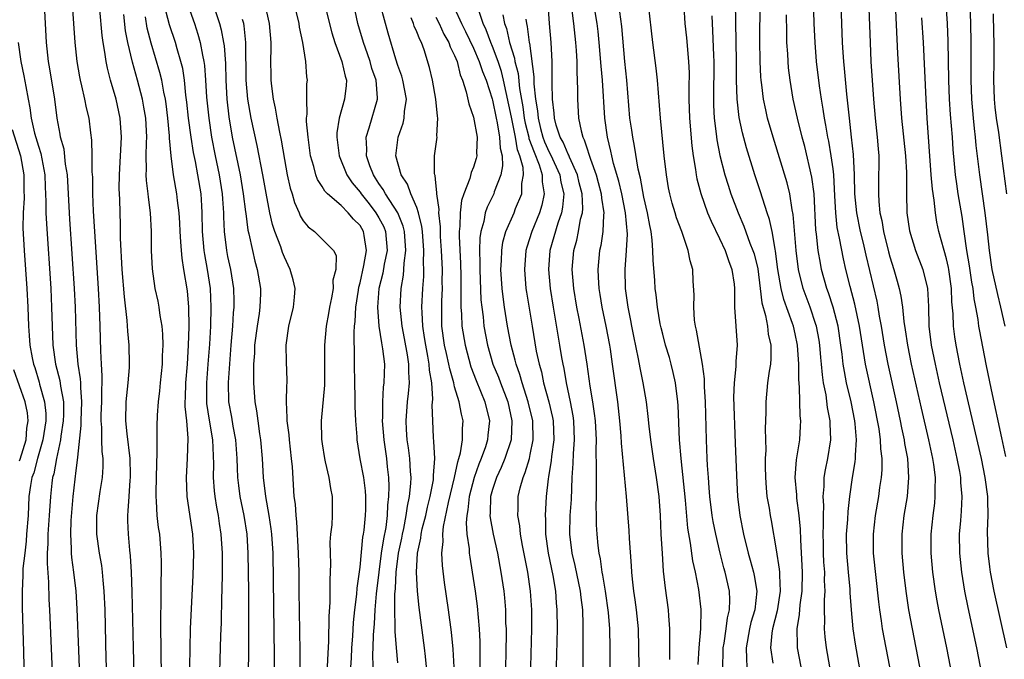
# Model space of a CAD drawing. Units: inches. Extents: x 2616000 to 2619000, y 1476000 to 1479000.
# Drawn here: x 2617345 to 2617449, y 1476054 to 1476121 of the extents above; entities that cross this region are included whole.
import ezdxf

# ---------------------------------------------------------------- set-up
doc = ezdxf.new("R2010")
doc.units = ezdxf.units.IN
doc.header["$MEASUREMENT"] = 0
doc.layers.add('LD26161476_2ft', color=162, linetype='Continuous')

msp = doc.modelspace()

# ---------------------------------------------------------------- linework, layer by layer
at = {"layer": 'LD26161476_2ft'}
for points, elevation in [([(2617436.99, 1476053), (2617436.24, 1476057), (2617436.13, 1476057.87), (2617435.95, 1476059), (2617435.85, 1476059.85), (2617435.29, 1476065), (2617435.27, 1476067), (2617435.49, 1476069), (2617435.83, 1476071), (2617435.96, 1476071.96), (2617436.12, 1476073), (2617436.19, 1476073.81), (2617436.19, 1476075), (2617436.05, 1476076.05), (2617436.02, 1476077), (2617435.86, 1476078.14), (2617435.31, 1476081), (2617434.43, 1476085), (2617434.33, 1476085.67), (2617434.1, 1476087), (2617433.8, 1476089), (2617433.32, 1476091.32), (2617432.8, 1476093.2), (2617432.36, 1476095), (2617432.11, 1476096.11), (2617431.7, 1476098.3), (2617431.45, 1476099.45), (2617431.29, 1476101), (2617431.2, 1476102.8), (2617431.07, 1476105), (2617431, 1476105.64), (2617430.82, 1476107), (2617430.56, 1476108.56), (2617430.46, 1476109), (2617430.25, 1476110.25), (2617430.1, 1476111), (2617429.96, 1476111.96), (2617429.78, 1476113), (2617429.57, 1476114.43), (2617429.27, 1476117), (2617429.11, 1476119), (2617429.02, 1476121), (2617428.8, 1476128.8)], 8718), ([(2617427.62, 1476053), (2617427.24, 1476055), (2617427.23, 1476055.23), (2617427.21, 1476057), (2617427.47, 1476058.53), (2617427.54, 1476059.54), (2617427.75, 1476061), (2617427.79, 1476063), (2617427.58, 1476066.42), (2617427.56, 1476067.56), (2617427.43, 1476069), (2617427.17, 1476070.83), (2617427.16, 1476071.16), (2617426.99, 1476073), (2617427.13, 1476074.87), (2617427.48, 1476077), (2617427.57, 1476078.43), (2617427.58, 1476079), (2617427.51, 1476079.51), (2617427.46, 1476082.54), (2617427.37, 1476083.37), (2617427.38, 1476085), (2617427.25, 1476087), (2617427, 1476088.19), (2617426.81, 1476089), (2617426.72, 1476089.28), (2617425.81, 1476091.81), (2617425.53, 1476093), (2617425.18, 1476095), (2617424.92, 1476096.92), (2617424.87, 1476097.13), (2617424.55, 1476099), (2617424.29, 1476100.29), (2617424.04, 1476101), (2617423.58, 1476102.42), (2617423.31, 1476103.31), (2617422.75, 1476105), (2617421.85, 1476107.85), (2617421.43, 1476109.43), (2617421.08, 1476111.08), (2617420.85, 1476113), (2617420.79, 1476115), (2617420.8, 1476117), (2617420.67, 1476125.33)], 8724), ([(2617440.18, 1476053), (2617439.8, 1476055), (2617439.4, 1476057), (2617439.02, 1476059), (2617438.74, 1476061), (2617438.5, 1476063), (2617438.32, 1476065), (2617438.3, 1476067), (2617438.53, 1476069), (2617438.86, 1476071), (2617439.02, 1476073), (2617438.89, 1476075), (2617438.6, 1476076.6), (2617438.55, 1476077), (2617438.27, 1476078.27), (2617438.13, 1476079), (2617437.71, 1476081), (2617436.84, 1476085), (2617436.45, 1476087), (2617436.13, 1476089), (2617435.93, 1476090.07), (2617435.78, 1476091), (2617435.66, 1476091.66), (2617434.5, 1476096.5), (2617434.21, 1476097.79), (2617433.92, 1476099), (2617433.52, 1476101), (2617433.32, 1476103), (2617433.26, 1476105), (2617433.16, 1476107.16), (2617432.97, 1476108.97), (2617432.73, 1476111), (2617432.58, 1476112.58), (2617432.46, 1476113.54), (2617432.23, 1476116.23), (2617432.15, 1476117), (2617432.08, 1476117.92), (2617432.01, 1476119), (2617431.93, 1476121), (2617431.77, 1476126.23)], 8716), ([(2617434.68, 1476125.32), (2617434.91, 1476119), (2617435.01, 1476117), (2617435.29, 1476113), (2617435.45, 1476111), (2617435.66, 1476109), (2617435.76, 1476107.76), (2617435.83, 1476107), (2617435.82, 1476103.83), (2617435.79, 1476103), (2617435.83, 1476102.17), (2617435.96, 1476101), (2617436.16, 1476100.16), (2617436.34, 1476099), (2617436.86, 1476096.86), (2617437, 1476096.33), (2617437.42, 1476095), (2617437.77, 1476093.77), (2617437.98, 1476093), (2617438.17, 1476092.17), (2617438.33, 1476091), (2617438.49, 1476089.51), (2617438.64, 1476088.63), (2617438.87, 1476087), (2617439.27, 1476085), (2617440.32, 1476080.32), (2617441.1, 1476077), (2617441.52, 1476075), (2617441.61, 1476074.39), (2617441.78, 1476073), (2617441.75, 1476071.75), (2617441.77, 1476071), (2617441.71, 1476070.29), (2617441.54, 1476069), (2617441.33, 1476067), (2617441.34, 1476065), (2617441.52, 1476063), (2617441.8, 1476061), (2617441.97, 1476059.97), (2617442.15, 1476059), (2617442.99, 1476055), (2617443.38, 1476053)], 8714), ([(2617413.75, 1476053.75), (2617413.75, 1476055), (2617413.76, 1476055.76), (2617413.75, 1476057), (2617413.63, 1476058.37), (2617413.6, 1476059), (2617413.29, 1476061.29), (2617413.09, 1476063.09), (2617412.96, 1476064.96), (2617412.84, 1476067), (2617412.75, 1476069), (2617412.61, 1476071), (2617412.34, 1476073), (2617412.01, 1476075), (2617411.73, 1476077), (2617411.56, 1476078.44), (2617411.47, 1476079.47), (2617411.28, 1476081), (2617410.94, 1476083), (2617410.61, 1476084.61), (2617410.45, 1476085.55), (2617409.94, 1476087.94), (2617409.73, 1476089), (2617409.62, 1476089.62), (2617409.33, 1476091), (2617409.05, 1476093), (2617409.01, 1476095.01), (2617409.16, 1476097), (2617409.26, 1476098.74), (2617409.07, 1476101), (2617408.66, 1476103), (2617408.34, 1476104.34), (2617407.8, 1476106.2), (2617407.61, 1476107), (2617407.51, 1476107.51), (2617407.15, 1476109), (2617406.87, 1476111), (2617406.63, 1476115), (2617406.49, 1476116.49), (2617406.29, 1476119), (2617406.17, 1476120.17), (2617406.08, 1476121), (2617405.4, 1476125)], 8734), ([(2617377.22, 1476123.22), (2617378.02, 1476120.02), (2617378.34, 1476119), (2617379.09, 1476117), (2617379.43, 1476115.43), (2617379.57, 1476115), (2617379.55, 1476114.45), (2617379.37, 1476113), (2617378.78, 1476111), (2617378.54, 1476109.46), (2617378.53, 1476109), (2617378.78, 1476107), (2617379.61, 1476105), (2617380.17, 1476104.17), (2617381, 1476103.16), (2617381.11, 1476103), (2617381.95, 1476101.95), (2617382.68, 1476101), (2617383, 1476100.45), (2617383.5, 1476099.5), (2617383.69, 1476099), (2617383.86, 1476097), (2617383.56, 1476095.56), (2617383.4, 1476094.6), (2617383, 1476093), (2617382.85, 1476091), (2617382.99, 1476088.99), (2617383.26, 1476087.26), (2617383.39, 1476086.61), (2617383.57, 1476085), (2617383.52, 1476083), (2617383.46, 1476082.54), (2617383.37, 1476081), (2617383.37, 1476079.37), (2617383.34, 1476079), (2617383.51, 1476077), (2617383.8, 1476075), (2617383.88, 1476074.12), (2617384.01, 1476073), (2617384.06, 1476072.06), (2617384.02, 1476071), (2617383.91, 1476070.09), (2617383.87, 1476069), (2617383.71, 1476067.71), (2617383.49, 1476066.51), (2617383.25, 1476065), (2617382.98, 1476063), (2617382.72, 1476060.72), (2617382.56, 1476059), (2617382.48, 1476057.52), (2617382.38, 1476056.38), (2617382.36, 1476055), (2617382.33, 1476054.33), (2617382.37, 1476053)], 8756), ([(2617351.42, 1476051), (2617351.26, 1476054.74), (2617351.11, 1476059.11), (2617350.99, 1476061), (2617350.76, 1476063), (2617350.54, 1476064.54), (2617350.51, 1476065), (2617350.51, 1476065.49), (2617350.42, 1476067), (2617350.47, 1476068.47), (2617350.68, 1476071), (2617351, 1476073.76), (2617351.15, 1476074.85), (2617351.16, 1476075.16), (2617351.51, 1476078.49), (2617351.51, 1476079), (2617351.6, 1476081), (2617351.48, 1476082.52), (2617351.48, 1476083), (2617351.45, 1476083.45), (2617351.19, 1476085), (2617351.02, 1476086.98), (2617350.93, 1476091), (2617350.82, 1476093), (2617350.32, 1476100.32), (2617350.06, 1476105), (2617349.88, 1476106.13), (2617349.71, 1476107.71), (2617349.35, 1476109), (2617349.31, 1476109.31), (2617348.97, 1476111), (2617348.72, 1476113), (2617348.21, 1476116.21), (2617348.07, 1476117), (2617347.86, 1476119), (2617347.63, 1476123)], 8778), ([(2617354.33, 1476049.67), (2617354.17, 1476053.83), (2617354.04, 1476059), (2617353.96, 1476061), (2617353.84, 1476062.16), (2617353.79, 1476063), (2617353.7, 1476063.7), (2617353.47, 1476065), (2617353.18, 1476067), (2617353.17, 1476069), (2617353.52, 1476071.52), (2617353.77, 1476073), (2617353.86, 1476074.14), (2617353.86, 1476075), (2617353.75, 1476075.75), (2617353.72, 1476077), (2617353.7, 1476078.3), (2617353.63, 1476079), (2617353.63, 1476079.63), (2617353.69, 1476081), (2617353.69, 1476082.31), (2617353.74, 1476083), (2617353.75, 1476083.75), (2617353.67, 1476085), (2617353.6, 1476086.4), (2617353.54, 1476089), (2617353.47, 1476091), (2617353.35, 1476093), (2617352.95, 1476099), (2617352.83, 1476101.17), (2617352.76, 1476103), (2617352.74, 1476104.74), (2617352.69, 1476105.31), (2617352.69, 1476107), (2617352.66, 1476108.66), (2617352.54, 1476109.46), (2617352.35, 1476111), (2617352.09, 1476112.09), (2617351.91, 1476113), (2617351.6, 1476114.4), (2617351.44, 1476115), (2617351.37, 1476115.37), (2617351.09, 1476117), (2617350.89, 1476119), (2617350.61, 1476123)], 8776), ([(2617357.16, 1476050.84), (2617357.04, 1476055), (2617356.92, 1476060.92), (2617356.85, 1476063), (2617356.74, 1476064.74), (2617356.67, 1476065.33), (2617356.51, 1476067), (2617356.44, 1476068.44), (2617356.44, 1476069), (2617356.5, 1476069.5), (2617356.58, 1476071), (2617356.71, 1476072.71), (2617356.75, 1476073), (2617356.75, 1476073.25), (2617356.71, 1476075), (2617356.39, 1476077.61), (2617356.24, 1476079), (2617356.28, 1476081), (2617356.33, 1476081.67), (2617356.49, 1476083), (2617356.62, 1476084.62), (2617356.63, 1476085), (2617356.59, 1476087), (2617356.46, 1476088.46), (2617356.4, 1476089.6), (2617356.1, 1476092.1), (2617355.87, 1476095), (2617355.69, 1476098.31), (2617355.68, 1476099.68), (2617355.61, 1476102.39), (2617355.55, 1476103.55), (2617355.57, 1476105), (2617355.78, 1476109), (2617355.64, 1476111), (2617355.21, 1476113), (2617354.63, 1476115), (2617354.29, 1476116.29), (2617354.15, 1476117), (2617354.03, 1476117.97), (2617353.85, 1476119), (2617353.74, 1476119.74), (2617353.51, 1476122.49)], 8774), ([(2617366.1, 1476049.9), (2617366.29, 1476056.29), (2617366.35, 1476057.65), (2617366.4, 1476060.4), (2617366.43, 1476061), (2617366.46, 1476063), (2617366.46, 1476065), (2617366.33, 1476067), (2617366.15, 1476068.15), (2617366.03, 1476069), (2617365.86, 1476069.86), (2617365.69, 1476071), (2617365.61, 1476071.61), (2617365.52, 1476073), (2617365.54, 1476074.46), (2617365.43, 1476077), (2617365.08, 1476079.08), (2617364.82, 1476080.82), (2617364.8, 1476081), (2617364.8, 1476083), (2617364.96, 1476085), (2617365.11, 1476087.11), (2617365.21, 1476089), (2617365.27, 1476091), (2617365.19, 1476093), (2617364.89, 1476095), (2617364.59, 1476096.59), (2617364.53, 1476097), (2617364.34, 1476099), (2617364.31, 1476101), (2617364.26, 1476101.74), (2617364.2, 1476103), (2617363.85, 1476105), (2617363.59, 1476106.41), (2617363.38, 1476107.38), (2617363.14, 1476109), (2617362.87, 1476111), (2617362.69, 1476112.69), (2617362.59, 1476113.41), (2617362.43, 1476115), (2617362.25, 1476116.25), (2617362.06, 1476117), (2617361.66, 1476118.34), (2617361.48, 1476119), (2617360.87, 1476120.87), (2617360.29, 1476123)], 8768), ([(2617363, 1476122.39), (2617363.49, 1476121), (2617363.87, 1476119.87), (2617364.1, 1476119), (2617364.34, 1476117.66), (2617364.5, 1476117), (2617364.56, 1476116.56), (2617364.67, 1476115), (2617364.77, 1476113.23), (2617365, 1476111), (2617365.3, 1476109), (2617365.68, 1476107), (2617366.1, 1476105), (2617366.43, 1476103), (2617366.45, 1476102.45), (2617366.56, 1476101), (2617366.57, 1476100.57), (2617366.64, 1476099), (2617366.88, 1476097), (2617367, 1476096.37), (2617367.29, 1476095), (2617367.61, 1476093), (2617367.66, 1476091.66), (2617367.67, 1476091), (2617367.6, 1476090.4), (2617367.52, 1476089), (2617367.34, 1476087), (2617367.06, 1476083.06), (2617367.11, 1476081), (2617367.4, 1476079.4), (2617367.56, 1476078.44), (2617367.83, 1476077), (2617367.97, 1476075), (2617368.02, 1476073.98), (2617368.05, 1476073), (2617368.15, 1476072.15), (2617368.31, 1476071), (2617368.71, 1476069), (2617369.02, 1476067.02), (2617369.15, 1476065), (2617369.19, 1476063), (2617369.21, 1476061), (2617369.21, 1476054.79), (2617369.09, 1476047.09)], 8766), ([(2617365.72, 1476122.28), (2617366.14, 1476121), (2617366.33, 1476120.33), (2617366.57, 1476119), (2617366.63, 1476118.63), (2617366.77, 1476116.77), (2617366.81, 1476115), (2617366.91, 1476113), (2617367.13, 1476111.13), (2617367.5, 1476109), (2617368.32, 1476105), (2617368.66, 1476103), (2617368.9, 1476101.1), (2617368.91, 1476100.91), (2617369.15, 1476099.15), (2617369.25, 1476098.75), (2617369.62, 1476097), (2617369.88, 1476095.88), (2617370.13, 1476095), (2617370.46, 1476093), (2617370.47, 1476092.47), (2617370.42, 1476091), (2617370.34, 1476090.34), (2617370.13, 1476089), (2617369.86, 1476087), (2617369.84, 1476086.16), (2617369.75, 1476085), (2617369.73, 1476083.73), (2617369.75, 1476083), (2617369.88, 1476081), (2617370.05, 1476080.05), (2617370.18, 1476079), (2617370.38, 1476077.62), (2617370.49, 1476077), (2617370.65, 1476075), (2617370.76, 1476073), (2617371.01, 1476070.99), (2617371.36, 1476069), (2617371.57, 1476067.57), (2617371.63, 1476067), (2617371.77, 1476065), (2617371.83, 1476062.17), (2617371.91, 1476054.09), (2617371.93, 1476050.07)], 8764), ([(2617370.94, 1476123), (2617371.41, 1476121), (2617371.56, 1476119), (2617371.57, 1476118.43), (2617371.54, 1476117), (2617371.57, 1476115.57), (2617371.58, 1476115), (2617371.64, 1476114.36), (2617371.82, 1476113), (2617372.04, 1476112.04), (2617372.21, 1476111), (2617372.48, 1476109.52), (2617372.67, 1476108.67), (2617373, 1476106.64), (2617373.3, 1476105), (2617373.61, 1476103.61), (2617373.81, 1476103), (2617374.07, 1476102.07), (2617374.56, 1476101), (2617374.68, 1476100.68), (2617375, 1476100.13), (2617375.51, 1476099.51), (2617376.19, 1476099), (2617377, 1476098.21), (2617378.2, 1476097), (2617378.47, 1476096.47), (2617378.45, 1476095), (2617378.13, 1476093.87), (2617378.15, 1476093), (2617377.99, 1476091.99), (2617377.78, 1476091), (2617377.67, 1476090.33), (2617377.42, 1476089), (2617377.23, 1476087), (2617377.23, 1476082.77), (2617376.9, 1476079), (2617376.94, 1476077.06), (2617377, 1476076.56), (2617377.24, 1476075), (2617377.33, 1476074.67), (2617377.69, 1476073), (2617377.86, 1476071.86), (2617378.06, 1476071), (2617378.05, 1476069.95), (2617378.06, 1476069), (2617378.01, 1476068.01), (2617377.88, 1476067), (2617377.82, 1476066.18), (2617377.83, 1476065), (2617377.87, 1476063.87), (2617377.85, 1476063), (2617377.81, 1476062.19), (2617377.82, 1476059.82), (2617377.7, 1476058.3), (2617377.67, 1476055.67), (2617377.58, 1476054.42), (2617377.54, 1476053)], 8760), ([(2617379.96, 1476051.96), (2617380.08, 1476053.92), (2617380.13, 1476055), (2617380.23, 1476056.23), (2617380.31, 1476057.69), (2617380.46, 1476059), (2617380.67, 1476060.67), (2617380.71, 1476061.29), (2617381, 1476063.51), (2617381.31, 1476066.69), (2617381.37, 1476067), (2617381.43, 1476067.43), (2617381.59, 1476069), (2617381.61, 1476069.61), (2617381.62, 1476071), (2617381.59, 1476071.59), (2617381.41, 1476073), (2617381.03, 1476074.97), (2617380.69, 1476077), (2617380.68, 1476077.32), (2617380.57, 1476079), (2617380.5, 1476080.5), (2617380.49, 1476081.51), (2617380.45, 1476083), (2617380.42, 1476085), (2617380.43, 1476085.57), (2617380.38, 1476088.38), (2617380.43, 1476089), (2617380.5, 1476089.5), (2617380.55, 1476091), (2617380.82, 1476092.82), (2617380.87, 1476093.13), (2617381, 1476093.59), (2617381.41, 1476095.41), (2617381.69, 1476097), (2617381.42, 1476098.58), (2617381.38, 1476099), (2617381, 1476099.63), (2617380.32, 1476100.32), (2617379.74, 1476101), (2617379, 1476101.75), (2617377.55, 1476103), (2617377.27, 1476103.27), (2617377, 1476103.77), (2617376.51, 1476104.51), (2617376.34, 1476105), (2617376.13, 1476105.87), (2617375.77, 1476107), (2617375.5, 1476109), (2617375.35, 1476110.65), (2617375.35, 1476111), (2617375.42, 1476111.42), (2617375.37, 1476113), (2617375.39, 1476114.61), (2617375.45, 1476115), (2617375.38, 1476115.38), (2617375.27, 1476117), (2617374.94, 1476119), (2617374.61, 1476120.61), (2617374.58, 1476121), (2617374.06, 1476123)], 8758), ([(2617385, 1476053.41), (2617384.84, 1476055), (2617384.71, 1476056.71), (2617384.73, 1476057.27), (2617384.68, 1476059), (2617384.68, 1476060.69), (2617384.74, 1476061.26), (2617384.83, 1476063), (2617385.08, 1476065), (2617385.41, 1476066.59), (2617385.48, 1476067), (2617385.62, 1476067.62), (2617385.89, 1476069), (2617386.01, 1476069.99), (2617386.24, 1476071), (2617386.38, 1476072.38), (2617386.41, 1476073), (2617386.35, 1476073.65), (2617386.28, 1476075), (2617386.13, 1476076.13), (2617385.99, 1476077), (2617385.91, 1476078.09), (2617385.86, 1476079), (2617386.01, 1476081), (2617386.13, 1476081.87), (2617386.22, 1476083), (2617386.15, 1476084.15), (2617386.17, 1476085), (2617386.02, 1476085.98), (2617385.7, 1476087.7), (2617385.44, 1476089), (2617385.23, 1476091), (2617385.33, 1476093), (2617385.59, 1476094.41), (2617385.64, 1476095), (2617385.66, 1476095.66), (2617385.85, 1476097), (2617385.69, 1476099), (2617385.56, 1476099.56), (2617384.99, 1476100.99), (2617383.68, 1476103), (2617383.45, 1476103.45), (2617383, 1476104.09), (2617382.65, 1476104.65), (2617382.41, 1476105), (2617382.03, 1476105.97), (2617381.69, 1476107), (2617381.72, 1476107.72), (2617381.66, 1476109), (2617381.98, 1476109.98), (2617382.85, 1476113), (2617382.85, 1476113.15), (2617382.7, 1476115), (2617382.26, 1476116.26), (2617382.06, 1476117), (2617381.8, 1476117.8), (2617381.35, 1476119), (2617380.78, 1476121), (2617380.35, 1476123)], 8754), ([(2617388.04, 1476053), (2617387.91, 1476054.09), (2617387.82, 1476055), (2617387.25, 1476059.25), (2617387.08, 1476061), (2617386.98, 1476063), (2617387.09, 1476065), (2617387.42, 1476066.58), (2617387.45, 1476067), (2617387.58, 1476067.58), (2617387.94, 1476069), (2617388.13, 1476069.87), (2617388.42, 1476071), (2617388.76, 1476072.76), (2617388.78, 1476073), (2617388.77, 1476073.23), (2617388.89, 1476075), (2617388.81, 1476076.81), (2617388.77, 1476077.23), (2617388.68, 1476079), (2617388.64, 1476080.64), (2617388.7, 1476081.3), (2617388.59, 1476083), (2617388.36, 1476084.36), (2617388.32, 1476085), (2617388.18, 1476085.82), (2617387.94, 1476087), (2617387.82, 1476087.82), (2617387.63, 1476089), (2617387.55, 1476090.45), (2617387.54, 1476091), (2617387.63, 1476093), (2617387.73, 1476094.27), (2617387.74, 1476095), (2617387.71, 1476095.71), (2617387.75, 1476097), (2617387.6, 1476099), (2617387.54, 1476099.54), (2617387.18, 1476101), (2617387, 1476101.54), (2617386.36, 1476103), (2617386, 1476104), (2617385.34, 1476105), (2617384.8, 1476107), (2617385.03, 1476109), (2617385.55, 1476110.45), (2617385.68, 1476111), (2617385.71, 1476111.71), (2617385.9, 1476113), (2617385.53, 1476115), (2617385.42, 1476115.42), (2617385, 1476116.55), (2617384.78, 1476117.22), (2617383.97, 1476119.97), (2617383.2, 1476122.8)], 8752), ([(2617391, 1476122.61), (2617391.73, 1476121), (2617392.16, 1476120.16), (2617393, 1476118.41), (2617393.61, 1476117), (2617393.94, 1476115.94), (2617394.34, 1476115), (2617394.96, 1476113.04), (2617395, 1476112.89), (2617395.38, 1476111), (2617395.5, 1476110.5), (2617395.76, 1476109), (2617395.81, 1476107.81), (2617396.01, 1476107), (2617396.06, 1476105.94), (2617395.88, 1476105), (2617395.19, 1476103.19), (2617395.14, 1476103), (2617394.43, 1476101.57), (2617394.24, 1476101), (2617394.07, 1476100.07), (2617393.76, 1476099), (2617393.67, 1476098.33), (2617393.64, 1476097), (2617393.68, 1476095.68), (2617393.67, 1476095), (2617393.78, 1476091.78), (2617393.86, 1476091), (2617394, 1476090), (2617394.1, 1476089), (2617394.48, 1476087), (2617395.05, 1476085), (2617395.62, 1476083.62), (2617395.84, 1476083), (2617396.61, 1476081), (2617397.06, 1476079), (2617396.98, 1476077), (2617396.32, 1476075), (2617395.93, 1476074.07), (2617395.41, 1476073), (2617395, 1476071.74), (2617394.8, 1476071), (2617394.75, 1476069.25), (2617394.72, 1476069), (2617394.74, 1476068.74), (2617395.06, 1476067), (2617395.52, 1476065), (2617395.9, 1476063), (2617396.19, 1476061), (2617396.27, 1476060.27), (2617396.37, 1476059), (2617396.39, 1476057.61), (2617396.43, 1476057), (2617396.43, 1476056.43), (2617396.34, 1476051)], 8746), ([(2617399.05, 1476053), (2617399.15, 1476057), (2617399.15, 1476059), (2617399.03, 1476061), (2617398.73, 1476063), (2617398.18, 1476065.82), (2617397.97, 1476067), (2617397.89, 1476067.89), (2617397.68, 1476069), (2617397.7, 1476069.7), (2617397.72, 1476071), (2617397.92, 1476071.92), (2617398.24, 1476073), (2617398.47, 1476073.53), (2617398.9, 1476075), (2617399, 1476075.44), (2617399.3, 1476077), (2617399.26, 1476079), (2617398.79, 1476081), (2617398.14, 1476083), (2617397.9, 1476083.9), (2617397.5, 1476085), (2617397.41, 1476085.41), (2617396.99, 1476087), (2617396.6, 1476089), (2617396.28, 1476091), (2617396.12, 1476092.12), (2617396.03, 1476093), (2617395.9, 1476095), (2617395.96, 1476095.96), (2617395.98, 1476097), (2617396.11, 1476097.89), (2617396.41, 1476099), (2617397.28, 1476101), (2617397.45, 1476101.45), (2617398.1, 1476103), (2617398.1, 1476104.1), (2617398.27, 1476105), (2617398.23, 1476105.77), (2617397.9, 1476107), (2617397.65, 1476107.65), (2617397.43, 1476109), (2617397.35, 1476109.35), (2617397, 1476111.11), (2617396.18, 1476115), (2617395.94, 1476115.94), (2617395.59, 1476117), (2617395, 1476118.56), (2617394.81, 1476119), (2617394.33, 1476120.33), (2617394.01, 1476121), (2617393.51, 1476122.49)], 8744), ([(2617407.44, 1476053), (2617407.44, 1476055), (2617407.41, 1476057), (2617407.26, 1476058.74), (2617406.95, 1476061), (2617406.68, 1476062.68), (2617406.61, 1476063), (2617406.42, 1476064.42), (2617406.28, 1476065), (2617406.17, 1476065.83), (2617406.05, 1476067), (2617406, 1476068), (2617406, 1476069), (2617405.97, 1476069.97), (2617406.01, 1476071), (2617405.98, 1476071.98), (2617406.01, 1476073.99), (2617405.95, 1476075.95), (2617405.98, 1476077), (2617405.88, 1476079), (2617405.79, 1476079.79), (2617405.61, 1476081), (2617405.34, 1476082.66), (2617405.02, 1476085), (2617404.71, 1476087), (2617404.18, 1476089.82), (2617403.93, 1476091), (2617403.6, 1476093), (2617403.43, 1476095), (2617403.6, 1476097), (2617403.9, 1476098.1), (2617404.08, 1476099), (2617404.31, 1476100.31), (2617404.5, 1476101), (2617404.54, 1476101.46), (2617404.47, 1476103), (2617404.17, 1476104.17), (2617403.98, 1476105), (2617403.14, 1476106.86), (2617403.07, 1476107.07), (2617403, 1476107.18), (2617402.47, 1476108.47), (2617402.16, 1476109), (2617401.75, 1476110.25), (2617401.56, 1476111), (2617401.53, 1476111.53), (2617401.34, 1476113), (2617401.31, 1476114.69), (2617401.31, 1476117), (2617401.2, 1476119), (2617401.02, 1476121), (2617400.9, 1476123)], 8738), ([(2617403.34, 1476122.66), (2617403.55, 1476121), (2617403.77, 1476119), (2617403.84, 1476118.16), (2617403.9, 1476117), (2617403.9, 1476115.9), (2617403.97, 1476115), (2617404, 1476114), (2617403.98, 1476113), (2617404.1, 1476111), (2617404.36, 1476109.64), (2617404.54, 1476109), (2617404.71, 1476108.71), (2617405, 1476107.75), (2617405.2, 1476107.2), (2617405.35, 1476106.65), (2617405.96, 1476105), (2617406.19, 1476104.19), (2617406.5, 1476103), (2617406.52, 1476102.52), (2617406.77, 1476101), (2617406.73, 1476100.73), (2617406.66, 1476099), (2617406.45, 1476097.55), (2617406.32, 1476097), (2617406.12, 1476095), (2617406.19, 1476094.19), (2617406.23, 1476093), (2617406.35, 1476092.35), (2617406.55, 1476091), (2617406.97, 1476089), (2617407.36, 1476087), (2617407.43, 1476086.57), (2617407.67, 1476085), (2617408.21, 1476081), (2617408.44, 1476079), (2617408.58, 1476077.42), (2617408.62, 1476076.62), (2617409.13, 1476071), (2617409.41, 1476067.41), (2617409.45, 1476066.55), (2617409.66, 1476063.66), (2617409.68, 1476063), (2617409.75, 1476062.25), (2617409.91, 1476061), (2617410.06, 1476060.06), (2617410.2, 1476059), (2617410.4, 1476057), (2617410.44, 1476055), (2617410.46, 1476053)], 8736), ([(2617416.75, 1476053.25), (2617416.85, 1476055), (2617417.01, 1476057), (2617417.05, 1476059.05), (2617416.82, 1476061.18), (2617416.46, 1476063), (2617416.19, 1476064.19), (2617415.95, 1476066.05), (2617415.66, 1476067.66), (2617415.4, 1476070.6), (2617414.94, 1476075), (2617414.77, 1476077), (2617414.62, 1476080.62), (2617414.59, 1476081), (2617414.34, 1476083), (2617414.11, 1476084.11), (2617413.89, 1476085), (2617413.7, 1476085.7), (2617413.3, 1476087), (2617413, 1476088.15), (2617412.83, 1476088.83), (2617412.74, 1476089.26), (2617412.45, 1476091), (2617412.31, 1476092.31), (2617412.21, 1476093), (2617412.16, 1476093.84), (2617411.97, 1476095.97), (2617411.96, 1476097), (2617411.89, 1476098.11), (2617411.77, 1476099), (2617411.63, 1476099.63), (2617411.39, 1476101), (2617411, 1476102.63), (2617410.64, 1476104.64), (2617410.4, 1476105.6), (2617410.03, 1476108.03), (2617409.82, 1476109), (2617409.73, 1476109.73), (2617409.53, 1476111), (2617409.2, 1476115), (2617408.98, 1476117), (2617408.67, 1476120.67), (2617408.36, 1476123)], 8732), ([(2617419.34, 1476053), (2617419.4, 1476054.6), (2617419.4, 1476055), (2617419.48, 1476055.48), (2617419.69, 1476057), (2617419.84, 1476058.16), (2617420.05, 1476059), (2617420.09, 1476060.09), (2617420.05, 1476061), (2617419.59, 1476063), (2617419.46, 1476063.46), (2617419.06, 1476065), (2617418.61, 1476067), (2617418.34, 1476068.34), (2617418.23, 1476069), (2617417.98, 1476071), (2617417.92, 1476071.92), (2617417.82, 1476073), (2617417.72, 1476074.28), (2617417.69, 1476075), (2617417.61, 1476077), (2617417.53, 1476081), (2617417.42, 1476082.58), (2617417.42, 1476083.42), (2617417.2, 1476085), (2617416.57, 1476088.57), (2617416.46, 1476089), (2617416.37, 1476089.63), (2617416.27, 1476091), (2617416.32, 1476092.32), (2617416.22, 1476093.78), (2617416.17, 1476095), (2617415.9, 1476095.9), (2617415.69, 1476097), (2617415, 1476099), (2617414.46, 1476100.46), (2617414.32, 1476101), (2617414.01, 1476102.01), (2617413.75, 1476103), (2617413.62, 1476103.62), (2617413.39, 1476105), (2617413.16, 1476107), (2617412.75, 1476111), (2617412.43, 1476115), (2617412.29, 1476116.29), (2617411.95, 1476119), (2617411.5, 1476123)], 8730), ([(2617415.22, 1476122.78), (2617415.35, 1476121), (2617415.5, 1476119.5), (2617415.73, 1476117), (2617415.78, 1476115.78), (2617415.75, 1476114.25), (2617415.76, 1476113), (2617415.83, 1476111), (2617416.06, 1476108.06), (2617416.2, 1476107), (2617416.45, 1476105.55), (2617416.52, 1476105), (2617416.59, 1476104.59), (2617417.02, 1476103.02), (2617417.74, 1476101), (2617418.11, 1476100.11), (2617419, 1476098.28), (2617419.6, 1476097), (2617419.94, 1476095.94), (2617420.32, 1476095), (2617420.56, 1476093.44), (2617420.59, 1476093), (2617420.57, 1476092.57), (2617420.6, 1476091), (2617420.87, 1476087), (2617420.73, 1476085.27), (2617420.74, 1476084.74), (2617420.55, 1476083), (2617420.49, 1476081.51), (2617420.64, 1476076.64), (2617420.78, 1476073.22), (2617420.9, 1476071), (2617421.15, 1476069), (2617421.55, 1476067), (2617422.04, 1476065), (2617422.25, 1476064.25), (2617422.58, 1476063), (2617422.66, 1476062.66), (2617422.94, 1476061), (2617422.72, 1476059), (2617422.32, 1476057.68), (2617422.17, 1476057), (2617421.83, 1476055), (2617421.84, 1476053.84), (2617421.9, 1476053)], 8728), ([(2617430.66, 1476053), (2617430.31, 1476055), (2617430.17, 1476056.17), (2617430.1, 1476057), (2617430.15, 1476057.85), (2617430.11, 1476059), (2617430.09, 1476060.09), (2617430.17, 1476061), (2617430.11, 1476062.11), (2617430.12, 1476063), (2617430.04, 1476064.04), (2617430, 1476065), (2617429.98, 1476066.02), (2617429.97, 1476067), (2617430.01, 1476068.01), (2617429.99, 1476069), (2617430.03, 1476070.03), (2617429.97, 1476071), (2617430.07, 1476072.07), (2617430.07, 1476073), (2617430.2, 1476073.8), (2617430.45, 1476075), (2617430.77, 1476077), (2617430.7, 1476078.7), (2617430.7, 1476079), (2617430.42, 1476080.42), (2617430.26, 1476081.74), (2617430.01, 1476083), (2617429.87, 1476083.87), (2617429.79, 1476085), (2617429.71, 1476085.71), (2617429.6, 1476087), (2617429.52, 1476087.52), (2617429.24, 1476089), (2617429.19, 1476089.19), (2617428.57, 1476091), (2617427.84, 1476093), (2617427.35, 1476095), (2617427.1, 1476097), (2617426.8, 1476100.8), (2617426.69, 1476101.31), (2617426.42, 1476103), (2617426.15, 1476104.15), (2617424.66, 1476109), (2617424.08, 1476111), (2617423.88, 1476111.88), (2617423.65, 1476113), (2617423.48, 1476114.52), (2617423.41, 1476115), (2617423.37, 1476115.37), (2617423.3, 1476117), (2617423.25, 1476119.25), (2617423.29, 1476123)], 8722), ([(2617437.62, 1476122.38), (2617437.83, 1476117.83), (2617438.11, 1476113), (2617438.25, 1476111), (2617438.67, 1476107), (2617438.76, 1476105.24), (2617438.75, 1476103), (2617438.8, 1476101), (2617439.07, 1476099.07), (2617439.72, 1476097), (2617440.49, 1476095), (2617440.98, 1476093), (2617441.08, 1476091.08), (2617441.14, 1476089), (2617441.38, 1476087), (2617441.78, 1476085), (2617442.23, 1476083), (2617443.65, 1476077), (2617444.1, 1476075), (2617444.36, 1476073.64), (2617444.46, 1476073), (2617444.47, 1476072.47), (2617444.6, 1476071), (2617444.55, 1476069.45), (2617444.46, 1476068.46), (2617444.35, 1476067), (2617444.36, 1476065), (2617444.57, 1476063), (2617444.9, 1476061), (2617445.26, 1476059.26), (2617446.18, 1476055), (2617446.57, 1476053)], 8712), ([(2617442.92, 1476123), (2617443.05, 1476121), (2617443.13, 1476119.13), (2617443.21, 1476115), (2617443.29, 1476113), (2617443.39, 1476111.39), (2617443.59, 1476109), (2617443.67, 1476107.67), (2617443.82, 1476106.18), (2617443.91, 1476105), (2617444.04, 1476104.04), (2617444.2, 1476103), (2617444.6, 1476100.6), (2617444.81, 1476099), (2617445.12, 1476097), (2617445.4, 1476095.4), (2617445.65, 1476093.65), (2617445.77, 1476093), (2617445.89, 1476091.89), (2617446.07, 1476091), (2617446.3, 1476089.7), (2617446.38, 1476089), (2617446.47, 1476088.47), (2617447.16, 1476085), (2617447.72, 1476082.28), (2617448.81, 1476077.19), (2617449.24, 1476075.24)], 8708), ([(2617445.47, 1476123), (2617445.54, 1476121), (2617445.58, 1476119), (2617445.56, 1476115), (2617445.63, 1476113), (2617445.8, 1476111), (2617445.91, 1476109.91), (2617446.02, 1476109), (2617446.1, 1476108.1), (2617446.49, 1476105), (2617447.06, 1476101), (2617447.33, 1476098.67), (2617447.49, 1476097), (2617447.8, 1476095), (2617448.37, 1476092.37), (2617448.71, 1476091), (2617449.15, 1476089)], 8706), ([(2617360.08, 1476049.92), (2617359.99, 1476054.01), (2617359.94, 1476058.06), (2617359.97, 1476059.97), (2617359.96, 1476062.04), (2617360, 1476063), (2617360.01, 1476064.01), (2617359.98, 1476065), (2617359.82, 1476067), (2617359.71, 1476067.71), (2617359.57, 1476069), (2617359.5, 1476070.49), (2617359.45, 1476071), (2617359.45, 1476071.45), (2617359.51, 1476074.49), (2617359.57, 1476075.57), (2617359.55, 1476077), (2617359.56, 1476078.44), (2617359.59, 1476079.59), (2617359.69, 1476081), (2617359.84, 1476082.16), (2617359.9, 1476083), (2617360.11, 1476085), (2617360.13, 1476085.87), (2617360.2, 1476087), (2617360.17, 1476088.17), (2617360.08, 1476089), (2617359.88, 1476090.12), (2617359.77, 1476091), (2617359.65, 1476091.65), (2617359.36, 1476093), (2617359.06, 1476095.06), (2617358.96, 1476097), (2617358.95, 1476099), (2617358.86, 1476101), (2617358.63, 1476102.63), (2617358.61, 1476103), (2617358.42, 1476104.42), (2617358.39, 1476105), (2617358.42, 1476105.58), (2617358.39, 1476107), (2617358.42, 1476108.42), (2617358.45, 1476109), (2617358.34, 1476111), (2617358.15, 1476112.15), (2617357.99, 1476113), (2617357.46, 1476115), (2617356.93, 1476116.93), (2617356.45, 1476119), (2617356.22, 1476120.22), (2617356.03, 1476121.97)], 8772), ([(2617363.01, 1476053), (2617363.03, 1476054.97), (2617363.08, 1476057), (2617363.17, 1476059.17), (2617363.35, 1476062.65), (2617363.42, 1476065), (2617363.31, 1476067), (2617362.74, 1476071), (2617362.67, 1476073), (2617362.77, 1476075), (2617362.83, 1476077.17), (2617362.68, 1476079), (2617362.52, 1476080.52), (2617362.53, 1476081), (2617362.56, 1476081.44), (2617362.57, 1476083), (2617362.75, 1476085), (2617362.88, 1476087), (2617362.94, 1476088.94), (2617362.89, 1476091), (2617362.75, 1476092.75), (2617362.39, 1476095), (2617362.18, 1476096.18), (2617362.11, 1476097), (2617362.07, 1476097.93), (2617361.97, 1476099), (2617361.94, 1476099.94), (2617361.88, 1476101), (2617361.71, 1476102.29), (2617361.65, 1476103), (2617361.28, 1476105), (2617361.02, 1476107.02), (2617360.87, 1476108.87), (2617360.87, 1476109.13), (2617360.69, 1476111), (2617360.5, 1476112.5), (2617360.42, 1476113), (2617360.25, 1476113.75), (2617360.04, 1476115), (2617359.83, 1476115.83), (2617358.91, 1476118.91), (2617358.5, 1476120.5), (2617358.31, 1476121.69)], 8770), ([(2617374.68, 1476052.68), (2617374.66, 1476054.66), (2617374.58, 1476061), (2617374.55, 1476063), (2617374.49, 1476065), (2617374.32, 1476068.32), (2617374.24, 1476069), (2617374.17, 1476070.17), (2617374.05, 1476071), (2617373.85, 1476074.15), (2617373.77, 1476075), (2617373.53, 1476077), (2617373.5, 1476077.5), (2617373.29, 1476079), (2617373.31, 1476079.31), (2617373.24, 1476081), (2617373.27, 1476082.73), (2617373.3, 1476083), (2617373.3, 1476083.3), (2617373.22, 1476085.22), (2617373.18, 1476087), (2617373.49, 1476089), (2617373.98, 1476091), (2617374.07, 1476092.07), (2617374.13, 1476093), (2617373.93, 1476093.92), (2617373.63, 1476095), (2617373, 1476096.29), (2617372.8, 1476096.8), (2617372.61, 1476097.39), (2617372.01, 1476099), (2617371.76, 1476099.76), (2617371.48, 1476101), (2617371.06, 1476103.06), (2617370.71, 1476105), (2617370.11, 1476108.11), (2617369.49, 1476111), (2617369.14, 1476113), (2617368.98, 1476115), (2617368.93, 1476119), (2617368.75, 1476120.75), (2617368.7, 1476121), (2617368.58, 1476121.42)], 8762), ([(2617390.94, 1476052.94), (2617390.85, 1476054.85), (2617390.67, 1476056.67), (2617390.36, 1476059), (2617389.92, 1476061.92), (2617389.7, 1476063.7), (2617389.64, 1476065), (2617389.77, 1476066.23), (2617389.75, 1476067), (2617389.82, 1476067.82), (2617390.35, 1476070.35), (2617390.99, 1476072.99), (2617391.33, 1476074.67), (2617391.45, 1476075), (2617391.63, 1476075.63), (2617391.84, 1476077), (2617391.83, 1476078.17), (2617391.9, 1476079), (2617391.71, 1476079.71), (2617391.48, 1476081), (2617391, 1476082.59), (2617390.9, 1476083), (2617390.48, 1476084.48), (2617390.4, 1476085), (2617390.13, 1476086.13), (2617389.94, 1476087), (2617389.66, 1476089), (2617389.63, 1476091), (2617389.64, 1476091.64), (2617389.7, 1476093), (2617389.69, 1476093.69), (2617389.71, 1476095), (2617389.62, 1476097), (2617389.51, 1476098.49), (2617389.49, 1476099), (2617389.49, 1476099.49), (2617389.32, 1476101), (2617389.35, 1476101.35), (2617389.11, 1476103), (2617389.13, 1476103.13), (2617389, 1476104.16), (2617388.93, 1476104.93), (2617388.89, 1476105), (2617388.87, 1476105.13), (2617388.88, 1476107), (2617389.14, 1476109), (2617389.12, 1476109.12), (2617389.23, 1476111), (2617389.19, 1476111.19), (2617389.02, 1476113), (2617388.66, 1476115), (2617388.36, 1476116.36), (2617387.79, 1476118.21), (2617387.49, 1476119), (2617387.31, 1476119.31), (2617387, 1476120.13), (2617386.73, 1476120.73), (2617386.65, 1476121), (2617386.41, 1476121.59)], 8750), ([(2617389, 1476121.68), (2617389.35, 1476121), (2617389.87, 1476119.87), (2617390.38, 1476119), (2617390.53, 1476118.53), (2617391, 1476117.61), (2617391.26, 1476117), (2617391.58, 1476115.58), (2617391.84, 1476115), (2617392.22, 1476113.78), (2617392.5, 1476112.5), (2617393, 1476111.09), (2617393.38, 1476109), (2617393.32, 1476107.32), (2617393.34, 1476107), (2617393.28, 1476106.72), (2617393, 1476105.83), (2617392.76, 1476105.24), (2617392.6, 1476104.6), (2617391.96, 1476103), (2617391.71, 1476102.29), (2617391.57, 1476101), (2617391.56, 1476099.56), (2617391.49, 1476099), (2617391.48, 1476098.52), (2617391.62, 1476095.62), (2617391.66, 1476094.34), (2617391.67, 1476093), (2617391.65, 1476091.65), (2617391.67, 1476091), (2617391.73, 1476090.27), (2617391.77, 1476089), (2617392.1, 1476087), (2617392.71, 1476084.71), (2617393.26, 1476083.26), (2617394.2, 1476081), (2617394.67, 1476079), (2617394.52, 1476077.48), (2617394.48, 1476077), (2617394.25, 1476076.25), (2617393.81, 1476075), (2617393.57, 1476074.43), (2617393.06, 1476073), (2617392.54, 1476071), (2617392.41, 1476069.59), (2617392.28, 1476069), (2617392.21, 1476068.21), (2617392.3, 1476067), (2617392.52, 1476065.48), (2617392.54, 1476065), (2617392.59, 1476064.59), (2617392.86, 1476063), (2617393.17, 1476061), (2617393.39, 1476059.39), (2617393.6, 1476057), (2617393.67, 1476055.67), (2617393.68, 1476055), (2617393.67, 1476054.33), (2617393.68, 1476053)], 8748), ([(2617396.08, 1476121.92), (2617396.27, 1476121), (2617396.47, 1476120.47), (2617396.81, 1476119), (2617397.34, 1476117.34), (2617397.38, 1476117), (2617397.71, 1476115.71), (2617397.86, 1476114.14), (2617398.2, 1476112.2), (2617398.36, 1476111), (2617398.47, 1476110.47), (2617398.84, 1476109), (2617398.86, 1476108.86), (2617399.39, 1476107.39), (2617399.94, 1476106.06), (2617400.27, 1476105), (2617400.27, 1476104.27), (2617400.48, 1476103), (2617400.22, 1476101.78), (2617399.96, 1476101), (2617399.15, 1476099), (2617398.63, 1476097.37), (2617398.54, 1476097), (2617398.37, 1476095), (2617398.54, 1476093), (2617398.6, 1476092.6), (2617399.18, 1476089), (2617399.63, 1476086.37), (2617399.92, 1476085), (2617400.17, 1476084.17), (2617400.41, 1476083), (2617400.96, 1476081), (2617401.34, 1476079.34), (2617401.4, 1476079), (2617401.47, 1476077), (2617401.23, 1476075.23), (2617401.2, 1476074.8), (2617400.92, 1476073.08), (2617400.88, 1476072.88), (2617400.68, 1476071), (2617400.56, 1476069), (2617400.6, 1476068.6), (2617400.61, 1476067), (2617400.88, 1476065), (2617401.37, 1476062.63), (2617401.66, 1476061), (2617401.75, 1476059.75), (2617401.82, 1476059), (2617401.83, 1476057), (2617401.75, 1476053)], 8742), ([(2617398.54, 1476121.46), (2617398.59, 1476121), (2617398.67, 1476120.67), (2617398.87, 1476119), (2617398.91, 1476118.91), (2617399.38, 1476115.38), (2617399.38, 1476114.62), (2617399.54, 1476113), (2617399.76, 1476111.76), (2617399.82, 1476111), (2617400.09, 1476109.91), (2617400.34, 1476109), (2617400.51, 1476108.51), (2617401, 1476107.41), (2617401.15, 1476107.15), (2617402.13, 1476105), (2617402.23, 1476104.23), (2617402.53, 1476103), (2617402.41, 1476101.59), (2617402.29, 1476101), (2617401.91, 1476099.91), (2617401.08, 1476097), (2617400.91, 1476095), (2617401.09, 1476093), (2617401.4, 1476091), (2617402.09, 1476087), (2617402.3, 1476085.7), (2617402.43, 1476085), (2617402.54, 1476084.54), (2617402.79, 1476083), (2617403.22, 1476081), (2617403.51, 1476079.51), (2617403.58, 1476079), (2617403.65, 1476077), (2617403.53, 1476075.53), (2617403.51, 1476074.49), (2617403.39, 1476073), (2617403.31, 1476070.69), (2617403.19, 1476069), (2617403.14, 1476067), (2617403.4, 1476065), (2617403.72, 1476063.72), (2617404.27, 1476061), (2617404.33, 1476060.33), (2617404.5, 1476059), (2617404.56, 1476057.44), (2617404.56, 1476057), (2617404.54, 1476053)], 8740), ([(2617418.18, 1476121.82), (2617418.21, 1476121), (2617418.27, 1476120.27), (2617418.38, 1476117.62), (2617418.41, 1476117), (2617418.35, 1476113), (2617418.36, 1476112.36), (2617418.45, 1476111), (2617418.66, 1476109.34), (2617418.72, 1476108.72), (2617419.04, 1476107.04), (2617419.57, 1476105), (2617419.91, 1476103.91), (2617420.21, 1476103), (2617420.96, 1476101), (2617421.58, 1476099.58), (2617422.22, 1476097.78), (2617422.54, 1476097), (2617422.65, 1476096.65), (2617423.05, 1476095.05), (2617423.31, 1476093), (2617423.48, 1476091.48), (2617423.86, 1476090.14), (2617424.06, 1476089), (2617424.15, 1476088.15), (2617424.42, 1476087), (2617424.42, 1476085.58), (2617424.38, 1476085), (2617424.25, 1476084.25), (2617424.09, 1476083), (2617423.9, 1476081), (2617423.91, 1476079.91), (2617423.84, 1476078.16), (2617423.88, 1476075.88), (2617423.83, 1476075), (2617423.83, 1476074.17), (2617423.86, 1476073), (2617423.92, 1476071.92), (2617424.02, 1476071), (2617424.24, 1476069.76), (2617424.35, 1476069), (2617424.46, 1476068.46), (2617425, 1476065.35), (2617425.32, 1476063.32), (2617425.34, 1476063), (2617425.33, 1476062.67), (2617425.42, 1476061), (2617425.1, 1476058.9), (2617424.61, 1476057), (2617424.54, 1476056.54), (2617424.4, 1476055), (2617424.62, 1476053.38)], 8726), ([(2617435, 1476046.15), (2617433.37, 1476055.37), (2617433.14, 1476057), (2617432.95, 1476059), (2617432.81, 1476060.81), (2617432.8, 1476061.2), (2617432.63, 1476063), (2617432.46, 1476065), (2617432.44, 1476067), (2617432.56, 1476068.56), (2617432.59, 1476069.41), (2617432.78, 1476071), (2617433.07, 1476073), (2617433.35, 1476074.65), (2617433.38, 1476075), (2617433.36, 1476075.36), (2617433.47, 1476077), (2617433.33, 1476078.67), (2617433.29, 1476079), (2617432.9, 1476081), (2617432.44, 1476083), (2617432.2, 1476084.2), (2617432.08, 1476085), (2617431.96, 1476086.04), (2617431.83, 1476087), (2617431.53, 1476089), (2617431, 1476091), (2617430.52, 1476092.52), (2617430.33, 1476093), (2617429.79, 1476095), (2617429.66, 1476095.66), (2617429.44, 1476097), (2617429.26, 1476098.74), (2617429.19, 1476099.19), (2617429, 1476103), (2617428.77, 1476104.77), (2617428.01, 1476108.01), (2617427.74, 1476109), (2617427.24, 1476111), (2617426.8, 1476113), (2617426.46, 1476115), (2617426.31, 1476116.31), (2617426.25, 1476117), (2617426.21, 1476117.79), (2617426.13, 1476119), (2617426.1, 1476120.1), (2617426.09, 1476121.91)], 8720), ([(2617449.36, 1476055), (2617448.05, 1476061), (2617447.66, 1476063), (2617447.58, 1476063.58), (2617447.4, 1476065), (2617447.34, 1476067.34), (2617447.4, 1476069), (2617447.37, 1476070.63), (2617447.35, 1476071), (2617447.09, 1476073), (2617446.68, 1476075), (2617444.84, 1476083), (2617444.41, 1476085), (2617444.01, 1476087), (2617443.87, 1476087.87), (2617443.74, 1476089), (2617443.7, 1476090.3), (2617443.57, 1476091.57), (2617443.52, 1476093), (2617443.25, 1476095), (2617443.21, 1476095.21), (2617443, 1476096.13), (2617442.19, 1476099), (2617441.99, 1476099.99), (2617441.82, 1476101), (2617441.68, 1476102.32), (2617441.5, 1476103.5), (2617441.38, 1476105), (2617440.96, 1476111), (2617440.84, 1476113), (2617440.55, 1476119), (2617440.39, 1476121.61)], 8710), ([(2617449.36, 1476103), (2617448.86, 1476107), (2617448.51, 1476109.49), (2617448.28, 1476111), (2617448.14, 1476112.14), (2617448.06, 1476113), (2617448, 1476115), (2617448.03, 1476117), (2617448.04, 1476119), (2617448, 1476120), (2617447.96, 1476122.04)], 8704), ([(2617344.85, 1476119), (2617345.15, 1476117), (2617345.47, 1476115.47), (2617345.66, 1476114.34), (2617345.9, 1476113), (2617346.1, 1476112.1), (2617346.24, 1476111), (2617346.6, 1476109.4), (2617347, 1476108.03), (2617347.26, 1476107.26), (2617347.68, 1476105), (2617347.72, 1476103.72), (2617347.8, 1476102.2), (2617347.79, 1476101), (2617347.84, 1476099.84), (2617348.3, 1476093), (2617348.4, 1476091), (2617348.46, 1476089), (2617348.54, 1476087), (2617348.82, 1476085), (2617349.27, 1476083.27), (2617349.34, 1476082.66), (2617349.64, 1476081), (2617349.64, 1476079.64), (2617349.61, 1476079), (2617349.36, 1476077.36), (2617349.33, 1476077), (2617348.9, 1476075), (2617348.63, 1476073.38), (2617348.5, 1476073), (2617348.42, 1476072.42), (2617348.27, 1476071), (2617348.14, 1476069), (2617347.99, 1476067), (2617347.98, 1476066.02), (2617347.91, 1476065), (2617347.91, 1476063.91), (2617348.06, 1476061.94), (2617348.11, 1476060.11), (2617348.18, 1476059), (2617348.46, 1476052.46)], 8780), ([(2617344.21, 1476109.79), (2617345.09, 1476107), (2617345.47, 1476105), (2617345.47, 1476103.47), (2617345.48, 1476102.52), (2617345.38, 1476101), (2617345.37, 1476099.37), (2617345.5, 1476097), (2617345.78, 1476093), (2617345.88, 1476091), (2617345.94, 1476089), (2617346.03, 1476088.03), (2617346.09, 1476087), (2617346.33, 1476085.67), (2617346.48, 1476085), (2617346.62, 1476084.62), (2617347.09, 1476083.09), (2617347.13, 1476082.87), (2617347.65, 1476081), (2617347.77, 1476079.77), (2617347.77, 1476079), (2617347.48, 1476077), (2617346.9, 1476075), (2617346.5, 1476073.5), (2617346.31, 1476073), (2617346.15, 1476072.15), (2617346, 1476071), (2617345.9, 1476069), (2617345.75, 1476067), (2617345.71, 1476066.29), (2617345.55, 1476065), (2617345.37, 1476063.37), (2617345.37, 1476062.63), (2617345.27, 1476061), (2617345.27, 1476059.27), (2617345.43, 1476054.57), (2617345.5, 1476051.5)], 8782), ([(2617345, 1476074.78), (2617345.06, 1476074.94), (2617345.71, 1476077), (2617345.79, 1476078.21), (2617345.91, 1476079), (2617345.83, 1476079.83), (2617345.59, 1476081), (2617344.4, 1476084.4)], 8784)]:
    msp.add_lwpolyline(points, dxfattribs=dict(at, elevation=elevation))

doc.saveas('drawing.dxf')
